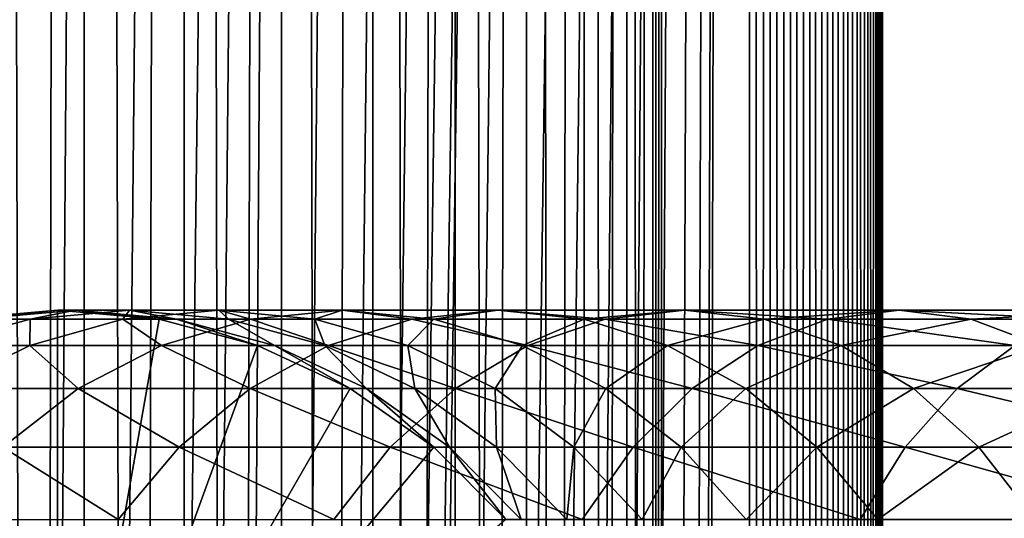
# Model space of a CAD drawing. Extents: x 0 to 450, y 0 to 864.
# Drawn here: x 24 to 43, y 571 to 580 of the extents above; entities that cross this region are included whole.
import ezdxf

# ---------------------------------------------------------------- set-up
doc = ezdxf.new("R2010")
doc.units = 0
doc.header["$MEASUREMENT"] = 0

msp = doc.modelspace()

# ---------------------------------------------------------------- linework, layer by layer
for points in [[(15.399998, 1.5, 35.650024), (15.399998, 862.5, 35.650024), (37.899998, 1.5, 35.650024)], [(37.899998, 1.5, 35.650024), (15.399998, 862.5, 35.650024), (37.899998, 862.5, 35.650024)], [(25.4, 862.5, 61.500023), (25.4, 1.5, 61.500023), (23.515915, 862.5, 61.335186)], [(23.515915, 862.5, 61.335186), (25.4, 1.5, 61.500023), (23.515915, 1.5, 61.335186)], [(23.515915, 862.5, 39.964859), (23.515915, 1.5, 39.964859), (25.4, 862.5, 39.800022)], [(25.4, 862.5, 39.800022), (23.515915, 1.5, 39.964859), (25.4, 1.5, 39.800022)], [(25.4, 862.5, 39.800022), (25.4, 1.5, 39.800022), (27.284081, 862.5, 39.964859)], [(27.284081, 862.5, 39.964859), (25.4, 1.5, 39.800022), (27.284081, 1.5, 39.964859)], [(27.284081, 862.5, 61.335186), (27.284081, 1.5, 61.335186), (25.4, 862.5, 61.500023)], [(25.4, 862.5, 61.500023), (27.284081, 1.5, 61.335186), (25.4, 1.5, 61.500023)], [(28.66222, 46.336617, 65.650024), (37.899998, 862.5, 65.650024), (26.810129, 46.832886, 65.650024)], [(26.810129, 46.832886, 65.650024), (37.899998, 862.5, 65.650024), (35.899998, 828, 65.650024)], [(27.284081, 862.5, 39.964859), (27.284081, 1.5, 39.964859), (29.110916, 862.5, 40.454357)], [(29.110916, 862.5, 40.454357), (27.284081, 1.5, 39.964859), (29.110916, 1.5, 40.454357)], [(29.110916, 862.5, 60.845688), (29.110916, 1.5, 60.845688), (27.284081, 862.5, 61.335186)], [(27.284081, 862.5, 61.335186), (29.110916, 1.5, 60.845688), (27.284081, 1.5, 61.335186)], [(30.399998, 45.526279, 65.650024), (37.899998, 862.5, 65.650024), (28.66222, 46.336617, 65.650024)], [(29.110916, 862.5, 40.454357), (29.110916, 1.5, 40.454357), (30.824999, 862.5, 41.253647)], [(30.824999, 862.5, 41.253647), (29.110916, 1.5, 40.454357), (30.824999, 1.5, 41.253647)], [(30.824999, 862.5, 60.046398), (30.824999, 1.5, 60.046398), (29.110916, 862.5, 60.845688)], [(29.110916, 862.5, 60.845688), (30.824999, 1.5, 60.046398), (29.110916, 1.5, 60.845688)], [(31.970661, 44.426491, 65.650024), (37.899998, 862.5, 65.650024), (30.399998, 45.526279, 65.650024)], [(30.824999, 862.5, 41.253647), (30.824999, 1.5, 41.253647), (32.374245, 862.5, 42.338444)], [(32.374245, 862.5, 42.338444), (30.824999, 1.5, 41.253647), (32.374245, 1.5, 42.338444)], [(32.374245, 862.5, 58.961605), (32.374245, 1.5, 58.961605), (30.824999, 862.5, 60.046398)], [(30.824999, 862.5, 60.046398), (32.374245, 1.5, 58.961605), (30.824999, 1.5, 60.046398)], [(31.970661, 44.426491, 65.650024), (33.326488, 43.070663, 65.650024), (37.899998, 862.5, 65.650024)], [(32.374245, 862.5, 42.338444), (32.374245, 1.5, 42.338444), (33.711582, 862.5, 43.675777)], [(33.711582, 862.5, 43.675777), (32.374245, 1.5, 42.338444), (33.711582, 1.5, 43.675777)], [(33.711582, 862.5, 57.624268), (33.711582, 1.5, 57.624268), (32.374245, 862.5, 58.961605)], [(32.374245, 862.5, 58.961605), (33.711582, 1.5, 57.624268), (32.374245, 1.5, 58.961605)], [(37.899998, 862.5, 65.650024), (33.326488, 43.070663, 65.650024), (34.426277, 41.5, 65.650024)], [(33.711582, 862.5, 43.675777), (33.711582, 1.5, 43.675777), (34.796375, 862.5, 45.225025)], [(34.796375, 862.5, 45.225025), (33.711582, 1.5, 43.675777), (34.796375, 1.5, 45.225025)], [(34.796375, 862.5, 56.075024), (34.796375, 1.5, 56.075024), (33.711582, 862.5, 57.624268)], [(33.711582, 862.5, 57.624268), (34.796375, 1.5, 56.075024), (33.711582, 1.5, 57.624268)], [(37.899998, 862.5, 65.650024), (34.426277, 41.5, 65.650024), (35.236618, 39.762222, 65.650024)], [(34.796375, 862.5, 45.225025), (34.796375, 1.5, 45.225025), (35.595665, 862.5, 46.939106)], [(35.595665, 862.5, 46.939106), (34.796375, 1.5, 45.225025), (35.595665, 1.5, 46.939106)], [(35.595665, 862.5, 54.360943), (35.595665, 1.5, 54.360943), (34.796375, 862.5, 56.075024)], [(34.796375, 862.5, 56.075024), (35.595665, 1.5, 54.360943), (34.796375, 1.5, 56.075024)], [(35.236618, 39.762222, 65.650024), (35.732883, 37.91013, 65.650024), (37.899998, 862.5, 65.650024)], [(35.595665, 862.5, 46.939106), (35.595665, 1.5, 46.939106), (36.085163, 862.5, 48.765942)], [(36.085163, 862.5, 48.765942), (35.595665, 1.5, 46.939106), (36.085163, 1.5, 48.765942)], [(36.085163, 862.5, 52.534107), (36.085163, 1.5, 52.534107), (35.595665, 862.5, 54.360943)], [(35.595665, 862.5, 54.360943), (36.085163, 1.5, 52.534107), (35.595665, 1.5, 54.360943)], [(37.899998, 862.5, 65.650024), (35.732883, 37.91013, 65.650024), (35.899998, 36, 65.650024)], [(37.899998, 862.5, 65.650024), (35.899998, 36, 65.650024), (37.899998, 1.5, 65.650024)], [(36.085163, 862.5, 48.765942), (36.085163, 1.5, 48.765942), (36.25, 862.5, 50.650024)], [(36.25, 862.5, 50.650024), (36.085163, 1.5, 48.765942), (36.25, 1.5, 50.650024)], [(36.25, 862.5, 50.650024), (36.25, 1.5, 50.650024), (36.085163, 862.5, 52.534107)], [(36.085163, 862.5, 52.534107), (36.25, 1.5, 50.650024), (36.085163, 1.5, 52.534107)], [(37.899998, 862.5, 65.650024), (37.899998, 1.5, 65.650024), (38.291084, 1.5, 65.619247)], [(37.899998, 862.5, 65.650024), (38.291084, 1.5, 65.619247), (38.291084, 862.5, 65.619247)], [(38.291084, 862.5, 35.680801), (38.291084, 1.5, 35.680801), (37.899998, 1.5, 35.650024)], [(38.291084, 862.5, 35.680801), (37.899998, 1.5, 35.650024), (37.899998, 862.5, 35.650024)], [(38.291084, 862.5, 65.619247), (38.291084, 1.5, 65.619247), (38.672543, 1.5, 65.527664)], [(38.291084, 862.5, 65.619247), (38.672543, 1.5, 65.527664), (38.672543, 862.5, 65.527664)], [(38.672543, 862.5, 35.772381), (38.672543, 1.5, 35.772381), (38.291084, 1.5, 35.680801)], [(38.672543, 862.5, 35.772381), (38.291084, 1.5, 35.680801), (38.291084, 862.5, 35.680801)], [(38.672543, 862.5, 65.527664), (38.672543, 1.5, 65.527664), (39.034973, 1.5, 65.377541)], [(38.672543, 862.5, 65.527664), (39.034973, 1.5, 65.377541), (39.034973, 862.5, 65.377541)], [(39.034973, 862.5, 35.922508), (39.034973, 1.5, 35.922508), (38.672543, 1.5, 35.772381)], [(39.034973, 862.5, 35.922508), (38.672543, 1.5, 35.772381), (38.672543, 862.5, 35.772381)], [(39.034973, 862.5, 65.377541), (39.034973, 1.5, 65.377541), (39.369461, 1.5, 65.172569)], [(39.034973, 862.5, 65.377541), (39.369461, 1.5, 65.172569), (39.369461, 862.5, 65.172569)], [(39.369461, 862.5, 36.127483), (39.369461, 1.5, 36.127483), (39.034973, 1.5, 35.922508)], [(39.369461, 862.5, 36.127483), (39.034973, 1.5, 35.922508), (39.034973, 862.5, 35.922508)], [(39.369461, 862.5, 65.172569), (39.369461, 1.5, 65.172569), (39.667767, 1.5, 64.917793)], [(39.369461, 862.5, 65.172569), (39.667767, 1.5, 64.917793), (39.667767, 862.5, 64.917793)], [(39.667767, 862.5, 36.382256), (39.667767, 1.5, 36.382256), (39.369461, 1.5, 36.127483)], [(39.667767, 862.5, 36.382256), (39.369461, 1.5, 36.127483), (39.369461, 862.5, 36.127483)], [(39.667767, 862.5, 64.917793), (39.667767, 1.5, 64.917793), (39.922543, 1.5, 64.619484)], [(39.667767, 862.5, 64.917793), (39.922543, 1.5, 64.619484), (39.922543, 862.5, 64.619484)], [(39.922543, 862.5, 36.680561), (39.922543, 1.5, 36.680561), (39.667767, 1.5, 36.382256)], [(39.922543, 862.5, 36.680561), (39.667767, 1.5, 36.382256), (39.667767, 862.5, 36.382256)], [(39.922543, 862.5, 64.619484), (39.922543, 1.5, 64.619484), (40.127514, 1.5, 64.284996)], [(39.922543, 862.5, 64.619484), (40.127514, 1.5, 64.284996), (40.127514, 862.5, 64.284996)], [(40.127514, 862.5, 37.015045), (40.127514, 1.5, 37.015045), (39.922543, 1.5, 36.680561)], [(40.127514, 862.5, 37.015045), (39.922543, 1.5, 36.680561), (39.922543, 862.5, 36.680561)], [(40.127514, 862.5, 64.284996), (40.127514, 1.5, 64.284996), (40.277641, 1.5, 63.922565)], [(40.127514, 862.5, 64.284996), (40.277641, 1.5, 63.922565), (40.277641, 862.5, 63.922565)], [(40.277641, 862.5, 37.37748), (40.277641, 1.5, 37.37748), (40.127514, 1.5, 37.015045)], [(40.277641, 862.5, 37.37748), (40.127514, 1.5, 37.015045), (40.127514, 862.5, 37.015045)], [(40.277641, 862.5, 63.922565), (40.277641, 1.5, 63.922565), (40.369221, 1.5, 63.541111)], [(40.277641, 862.5, 63.922565), (40.369221, 1.5, 63.541111), (40.369221, 862.5, 63.541111)], [(40.369221, 862.5, 37.758938), (40.369221, 1.5, 37.758938), (40.277641, 1.5, 37.37748)], [(40.369221, 862.5, 37.758938), (40.277641, 1.5, 37.37748), (40.277641, 862.5, 37.37748)], [(40.369221, 862.5, 63.541111), (40.369221, 1.5, 63.541111), (40.399998, 1.5, 63.150024)], [(40.369221, 862.5, 63.541111), (40.399998, 1.5, 63.150024), (40.399998, 862.5, 63.150024)], [(40.399998, 862.5, 38.150024), (40.399998, 1.5, 38.150024), (40.369221, 1.5, 37.758938)], [(40.399998, 862.5, 38.150024), (40.369221, 1.5, 37.758938), (40.369221, 862.5, 37.758938)], [(40.399998, 1.5, 38.150024), (40.399998, 862.5, 38.150024), (40.399998, 1.5, 63.150024)], [(40.399998, 1.5, 63.150024), (40.399998, 862.5, 38.150024), (40.399998, 862.5, 63.150024)], [(26.810129, 46.832886, 65.650024), (35.899998, 828, 65.650024), (24.9, 47, 65.650024)], [(24.9, 47, 65.650024), (35.899998, 828, 65.650024), (35.732883, 826.089844, 65.650024)], [(24.9, 47, 65.650024), (35.732883, 826.089844, 65.650024), (35.236618, 824.237793, 65.650024)], [(35.236618, 824.237793, 65.650024), (34.426277, 822.5, 65.650024), (24.9, 47, 65.650024)], [(24.9, 47, 65.650024), (34.426277, 822.5, 65.650024), (33.326488, 820.929321, 65.650024)], [(24.9, 47, 65.650024), (33.326488, 820.929321, 65.650024), (31.970661, 819.573547, 65.650024)], [(31.970661, 819.573547, 65.650024), (30.399998, 818.473694, 65.650024), (24.9, 47, 65.650024)], [(28.66222, 817.663391, 65.650024), (21.137777, 46.336617, 65.650024), (30.399998, 818.473694, 65.650024)], [(30.399998, 818.473694, 65.650024), (21.137777, 46.336617, 65.650024), (22.989868, 46.832886, 65.650024)], [(30.399998, 818.473694, 65.650024), (22.989868, 46.832886, 65.650024), (24.9, 47, 65.650024)], [(28.66222, 817.663391, 65.650024), (26.810129, 817.167114, 65.650024), (21.137777, 46.336617, 65.650024)], [(26.810129, 817.167114, 65.650024), (24.9, 817, 65.650024), (21.137777, 46.336617, 65.650024)], [(21.137777, 46.336617, 65.650024), (24.9, 817, 65.650024), (22.989868, 817.167114, 65.650024)], [(24.899998, 564, 64.650024), (22.989868, 574.832886, 64.650024), (24.899998, 575, 64.650024)], [(24.899998, 575, 92.650024), (24.899998, 575, 64.650024), (22.989868, 574.832886, 64.650024)], [(24.899998, 575, 92.650024), (22.989868, 574.832886, 64.650024), (22.989868, 574.832886, 92.650024)], [(23.341419, 574.832886, 98.909973), (24.899998, 575, 92.650024), (22.989868, 574.832886, 92.650024)], [(24.391653, 574.832886, 105.091194), (25.239538, 575, 98.696106), (23.341419, 574.832886, 98.909973)], [(25.239538, 575, 98.696106), (24.899998, 575, 92.650024), (23.341419, 574.832886, 98.909973)], [(26.127359, 574.832886, 111.115967), (26.253891, 575, 104.666153), (24.391653, 574.832886, 105.091194)], [(26.253891, 575, 104.666153), (25.239538, 575, 98.696106), (24.391653, 574.832886, 105.091194)], [(24.899998, 564, 64.650024), (24.899998, 575, 64.650024), (26.810129, 574.832886, 64.650024)], [(26.810129, 574.832886, 92.650024), (26.810129, 574.832886, 64.650024), (24.899998, 575, 64.650024)], [(26.810129, 574.832886, 92.650024), (24.899998, 575, 64.650024), (24.899998, 575, 92.650024)], [(25.239538, 575, 98.696106), (26.810129, 574.832886, 92.650024), (24.899998, 575, 92.650024)], [(26.253891, 575, 104.666153), (27.137659, 574.832886, 98.482239), (25.239538, 575, 98.696106)], [(27.137659, 574.832886, 98.482239), (26.810129, 574.832886, 92.650024), (25.239538, 575, 98.696106)], [(28.526712, 574.832886, 116.908516), (27.930298, 575, 110.485092), (26.127359, 574.832886, 111.115967)], [(27.930298, 575, 110.485092), (26.253891, 575, 104.666153), (26.127359, 574.832886, 111.115967)], [(27.930298, 575, 110.485092), (28.116131, 574.832886, 104.241112), (26.253891, 575, 104.666153)], [(28.116131, 574.832886, 104.241112), (27.137659, 574.832886, 98.482239), (26.253891, 575, 104.666153)], [(30.247679, 575, 116.079742), (29.733238, 574.832886, 109.854218), (27.930298, 575, 110.485092)], [(30.247679, 575, 116.079742), (27.930298, 575, 110.485092), (28.526712, 574.832886, 116.908516)], [(29.733238, 574.832886, 109.854218), (28.116131, 574.832886, 104.241112), (27.930298, 575, 110.485092)], [(31.559538, 574.832886, 122.396004), (30.247679, 575, 116.079742), (28.526712, 574.832886, 116.908516)], [(31.968647, 574.832886, 115.250969), (29.733238, 574.832886, 109.854218), (30.247679, 575, 116.079742)], [(33.176891, 575, 121.379761), (31.968647, 574.832886, 115.250969), (30.247679, 575, 116.079742)], [(33.176891, 575, 121.379761), (30.247679, 575, 116.079742), (31.559538, 574.832886, 122.396004)], [(35.187698, 574.832886, 127.509415), (33.176891, 575, 121.379761), (31.559538, 574.832886, 122.396004)], [(34.794243, 574.832886, 120.363503), (31.968647, 574.832886, 115.250969), (33.176891, 575, 121.379761)], [(36.681099, 575, 126.318474), (34.794243, 574.832886, 120.363503), (33.176891, 575, 121.379761)], [(36.681099, 575, 126.318474), (33.176891, 575, 121.379761), (35.187698, 574.832886, 127.509415)], [(38.1745, 574.832886, 125.127525), (34.794243, 574.832886, 120.363503), (36.681099, 575, 126.318474)], [(39.365566, 574.832886, 132.184448), (36.681099, 575, 126.318474), (35.187698, 574.832886, 127.509415)], [(40.716232, 575, 130.833786), (38.1745, 574.832886, 125.127525), (36.681099, 575, 126.318474)], [(40.716232, 575, 130.833786), (36.681099, 575, 126.318474), (39.365566, 574.832886, 132.184448)], [(42.066898, 574.832886, 129.483124), (38.1745, 574.832886, 125.127525), (40.716232, 575, 130.833786)], [(44.040604, 574.832886, 136.36232), (40.716232, 575, 130.833786), (39.365566, 574.832886, 132.184448)], [(45.231548, 575, 134.868927), (42.066898, 574.832886, 129.483124), (40.716232, 575, 130.833786)], [(45.231548, 575, 134.868927), (40.716232, 575, 130.833786), (44.040604, 574.832886, 136.36232)], [(46.422497, 574.832886, 133.375534), (42.066898, 574.832886, 129.483124), (45.231548, 575, 134.868927)], [(21.137777, 574.336609, 64.650024), (22.989868, 574.832886, 64.650024), (24.899998, 564, 64.650024)], [(24.3792, 574.336609, 111.727676), (24.391653, 574.832886, 105.091194), (22.585997, 574.336609, 105.503326)], [(24.391653, 574.832886, 105.091194), (23.341419, 574.832886, 98.909973), (22.585997, 574.336609, 105.503326)], [(26.858034, 574.336609, 117.712112), (26.127359, 574.832886, 111.115967), (24.3792, 574.336609, 111.727676)], [(26.127359, 574.832886, 111.115967), (24.391653, 574.832886, 105.091194), (24.3792, 574.336609, 111.727676)], [(26.810129, 574.832886, 64.650024), (28.66222, 574.336609, 64.650024), (24.899998, 564, 64.650024)], [(28.526712, 574.832886, 116.908516), (26.127359, 574.832886, 111.115967), (26.858034, 574.336609, 117.712112)], [(28.66222, 574.336609, 92.650024), (28.66222, 574.336609, 64.650024), (26.810129, 574.832886, 64.650024)], [(28.66222, 574.336609, 92.650024), (26.810129, 574.832886, 64.650024), (26.810129, 574.832886, 92.650024)], [(27.137659, 574.832886, 98.482239), (28.66222, 574.336609, 92.650024), (26.810129, 574.832886, 92.650024)], [(29.991327, 574.336609, 123.381378), (28.526712, 574.832886, 116.908516), (26.858034, 574.336609, 117.712112)], [(28.116131, 574.832886, 104.241112), (28.978104, 574.336609, 98.274872), (27.137659, 574.832886, 98.482239)], [(28.978104, 574.336609, 98.274872), (28.66222, 574.336609, 92.650024), (27.137659, 574.832886, 98.482239)], [(29.733238, 574.832886, 109.854218), (29.921785, 574.336609, 103.828979), (28.116131, 574.832886, 104.241112)], [(29.921785, 574.336609, 103.828979), (28.978104, 574.336609, 98.274872), (28.116131, 574.832886, 104.241112)], [(31.559538, 574.832886, 122.396004), (28.526712, 574.832886, 116.908516), (29.991327, 574.336609, 123.381378)], [(31.968647, 574.832886, 115.250969), (31.481396, 574.336609, 109.242508), (29.733238, 574.832886, 109.854218)], [(31.481396, 574.336609, 109.242508), (29.921785, 574.336609, 103.828979), (29.733238, 574.832886, 109.854218)], [(33.739674, 574.336609, 128.664185), (31.559538, 574.832886, 122.396004), (29.991327, 574.336609, 123.381378)], [(33.637325, 574.336609, 114.44738), (31.481396, 574.336609, 109.242508), (31.968647, 574.832886, 115.250969)], [(35.187698, 574.832886, 127.509415), (31.559538, 574.832886, 122.396004), (33.739674, 574.336609, 128.664185)], [(34.794243, 574.832886, 120.363503), (33.637325, 574.336609, 114.44738), (31.968647, 574.832886, 115.250969)], [(36.362457, 574.336609, 119.378136), (33.637325, 574.336609, 114.44738), (34.794243, 574.832886, 120.363503)], [(38.055939, 574.336609, 133.49408), (35.187698, 574.832886, 127.509415), (33.739674, 574.336609, 128.664185)], [(38.1745, 574.832886, 125.127525), (36.362457, 574.336609, 119.378136), (34.794243, 574.832886, 120.363503)], [(39.365566, 574.832886, 132.184448), (35.187698, 574.832886, 127.509415), (38.055939, 574.336609, 133.49408)], [(39.62252, 574.336609, 123.972763), (36.362457, 574.336609, 119.378136), (38.1745, 574.832886, 125.127525)], [(42.885841, 574.336609, 137.810349), (39.365566, 574.832886, 132.184448), (38.055939, 574.336609, 133.49408)], [(42.066898, 574.832886, 129.483124), (39.62252, 574.336609, 123.972763), (38.1745, 574.832886, 125.127525)], [(44.040604, 574.832886, 136.36232), (39.365566, 574.832886, 132.184448), (42.885841, 574.336609, 137.810349)], [(43.376522, 574.336609, 128.173492), (39.62252, 574.336609, 123.972763), (42.066898, 574.832886, 129.483124)], [(46.422497, 574.832886, 133.375534), (43.376522, 574.336609, 128.173492), (42.066898, 574.832886, 129.483124)], [(24.899998, 564, 64.650024), (19.399998, 573.526306, 64.650024), (21.137777, 574.336609, 64.650024)], [(24.3792, 574.336609, 111.727676), (22.585997, 574.336609, 105.503326), (22.738941, 573.526306, 112.301628)], [(25.292351, 573.526306, 118.46611), (24.3792, 574.336609, 111.727676), (22.738941, 573.526306, 112.301628)], [(26.858034, 574.336609, 117.712112), (24.3792, 574.336609, 111.727676), (25.292351, 573.526306, 118.46611)], [(24.899998, 564, 64.650024), (28.66222, 574.336609, 64.650024), (30.399998, 573.526306, 64.650024)], [(28.519909, 573.526306, 124.305931), (26.858034, 574.336609, 117.712112), (25.292351, 573.526306, 118.46611)], [(29.991327, 574.336609, 123.381378), (26.858034, 574.336609, 117.712112), (28.519909, 573.526306, 124.305931)], [(32.381027, 573.526306, 129.747665), (29.991327, 574.336609, 123.381378), (28.519909, 573.526306, 124.305931)], [(30.399998, 573.526306, 92.650024), (30.399998, 573.526306, 64.650024), (28.66222, 574.336609, 64.650024)], [(30.399998, 573.526306, 92.650024), (28.66222, 574.336609, 64.650024), (28.66222, 574.336609, 92.650024)], [(28.978104, 574.336609, 98.274872), (30.399998, 573.526306, 92.650024), (28.66222, 574.336609, 92.650024)], [(29.921785, 574.336609, 103.828979), (30.704956, 573.526306, 98.080299), (28.978104, 574.336609, 98.274872)], [(30.704956, 573.526306, 98.080299), (30.399998, 573.526306, 92.650024), (28.978104, 574.336609, 98.274872)], [(31.481396, 574.336609, 109.242508), (31.615995, 573.526306, 103.442284), (29.921785, 574.336609, 103.828979)], [(31.615995, 573.526306, 103.442284), (30.704956, 573.526306, 98.080299), (29.921785, 574.336609, 103.828979)], [(33.739674, 574.336609, 128.664185), (29.991327, 574.336609, 123.381378), (32.381027, 573.526306, 129.747665)], [(33.637325, 574.336609, 114.44738), (33.121658, 573.526306, 108.668556), (31.481396, 574.336609, 109.242508)], [(33.121658, 573.526306, 108.668556), (31.615995, 573.526306, 103.442284), (31.481396, 574.336609, 109.242508)], [(36.827145, 573.526306, 134.72287), (33.739674, 574.336609, 128.664185), (32.381027, 573.526306, 129.747665)], [(35.203011, 573.526306, 113.693382), (33.121658, 573.526306, 108.668556), (33.637325, 574.336609, 114.44738)], [(36.362457, 574.336609, 119.378136), (35.203011, 573.526306, 113.693382), (33.637325, 574.336609, 114.44738)], [(38.055939, 574.336609, 133.49408), (33.739674, 574.336609, 128.664185), (36.827145, 573.526306, 134.72287)], [(37.833874, 573.526306, 118.453583), (35.203011, 573.526306, 113.693382), (36.362457, 574.336609, 119.378136)], [(39.62252, 574.336609, 123.972763), (37.833874, 573.526306, 118.453583), (36.362457, 574.336609, 119.378136)], [(41.802357, 573.526306, 139.168991), (38.055939, 574.336609, 133.49408), (36.827145, 573.526306, 134.72287)], [(40.981171, 573.526306, 122.889282), (37.833874, 573.526306, 118.453583), (39.62252, 574.336609, 123.972763)], [(42.885841, 574.336609, 137.810349), (38.055939, 574.336609, 133.49408), (41.802357, 573.526306, 139.168991)], [(43.376522, 574.336609, 128.173492), (40.981171, 573.526306, 122.889282), (39.62252, 574.336609, 123.972763)], [(44.60532, 573.526306, 126.944702), (40.981171, 573.526306, 122.889282), (43.376522, 574.336609, 128.173492)], [(47.244091, 573.526306, 143.030121), (42.885841, 574.336609, 137.810349), (41.802357, 573.526306, 139.168991)], [(24.899998, 564, 64.650024), (17.829334, 572.426514, 64.650024), (19.399998, 573.526306, 64.650024)], [(25.292351, 573.526306, 118.46611), (22.738941, 573.526306, 112.301628), (23.877232, 572.426514, 119.147591)], [(27.189989, 572.426514, 125.141571), (25.292351, 573.526306, 118.46611), (23.877232, 572.426514, 119.147591)], [(24.899998, 564, 64.650024), (30.399998, 573.526306, 64.650024), (31.970663, 572.426514, 64.650024)], [(28.519909, 573.526306, 124.305931), (25.292351, 573.526306, 118.46611), (27.189989, 572.426514, 125.141571)], [(31.15303, 572.426514, 130.726959), (28.519909, 573.526306, 124.305931), (27.189989, 572.426514, 125.141571)], [(32.381027, 573.526306, 129.747665), (28.519909, 573.526306, 124.305931), (31.15303, 572.426514, 130.726959)], [(31.970663, 572.426514, 92.650024), (31.970663, 572.426514, 64.650024), (30.399998, 573.526306, 64.650024)], [(31.970663, 572.426514, 92.650024), (30.399998, 573.526306, 64.650024), (30.399998, 573.526306, 92.650024)], [(30.704956, 573.526306, 98.080299), (31.970663, 572.426514, 92.650024), (30.399998, 573.526306, 92.650024)], [(31.615995, 573.526306, 103.442284), (32.265743, 572.426514, 97.904442), (30.704956, 573.526306, 98.080299)], [(32.265743, 572.426514, 97.904442), (31.970663, 572.426514, 92.650024), (30.704956, 573.526306, 98.080299)], [(35.716518, 572.426514, 135.833511), (32.381027, 573.526306, 129.747665), (31.15303, 572.426514, 130.726959)], [(33.121658, 573.526306, 108.668556), (33.147278, 572.426514, 103.092781), (31.615995, 573.526306, 103.442284)], [(33.147278, 572.426514, 103.092781), (32.265743, 572.426514, 97.904442), (31.615995, 573.526306, 103.442284)], [(36.827145, 573.526306, 134.72287), (32.381027, 573.526306, 129.747665), (35.716518, 572.426514, 135.833511)], [(35.203011, 573.526306, 113.693382), (34.604179, 572.426514, 108.149803), (33.121658, 573.526306, 108.668556)], [(34.604179, 572.426514, 108.149803), (33.147278, 572.426514, 103.092781), (33.121658, 573.526306, 108.668556)], [(36.618126, 572.426514, 113.011902), (34.604179, 572.426514, 108.149803), (35.203011, 573.526306, 113.693382)], [(37.833874, 573.526306, 118.453583), (36.618126, 572.426514, 113.011902), (35.203011, 573.526306, 113.693382)], [(40.823063, 572.426514, 140.396988), (36.827145, 573.526306, 134.72287), (35.716518, 572.426514, 135.833511)], [(39.163795, 572.426514, 117.617935), (36.618126, 572.426514, 113.011902), (37.833874, 573.526306, 118.453583)], [(41.802357, 573.526306, 139.168991), (36.827145, 573.526306, 134.72287), (40.823063, 572.426514, 140.396988)], [(40.981171, 573.526306, 122.889282), (39.163795, 572.426514, 117.617935), (37.833874, 573.526306, 118.453583)], [(42.209167, 572.426514, 121.909988), (39.163795, 572.426514, 117.617935), (40.981171, 573.526306, 122.889282)], [(46.408447, 572.426514, 144.360031), (41.802357, 573.526306, 139.168991), (40.823063, 572.426514, 140.396988)], [(44.60532, 573.526306, 126.944702), (42.209167, 572.426514, 121.909988), (40.981171, 573.526306, 122.889282)], [(47.244091, 573.526306, 143.030121), (41.802357, 573.526306, 139.168991), (46.408447, 572.426514, 144.360031)], [(45.715946, 572.426514, 125.834076), (42.209167, 572.426514, 121.909988), (44.60532, 573.526306, 126.944702)], [(16.473509, 571.070679, 64.650024), (17.829334, 572.426514, 64.650024), (24.899998, 564, 64.650024)], [(26.041979, 571.070679, 125.862915), (23.877232, 572.426514, 119.147591), (22.655676, 571.070679, 119.735863)], [(27.189989, 572.426514, 125.141571), (23.877232, 572.426514, 119.147591), (26.041979, 571.070679, 125.862915)], [(31.970663, 572.426514, 64.650024), (33.326488, 571.070679, 64.650024), (24.899998, 564, 64.650024)], [(30.093004, 571.070679, 131.572296), (27.189989, 572.426514, 125.141571), (26.041979, 571.070679, 125.862915)], [(31.15303, 572.426514, 130.726959), (27.189989, 572.426514, 125.141571), (30.093004, 571.070679, 131.572296)], [(34.757805, 571.070679, 136.792221), (31.15303, 572.426514, 130.726959), (30.093004, 571.070679, 131.572296)], [(35.716518, 572.426514, 135.833511), (31.15303, 572.426514, 130.726959), (34.757805, 571.070679, 136.792221)], [(33.326488, 571.070679, 92.650024), (33.326488, 571.070679, 64.650024), (31.970663, 572.426514, 64.650024)], [(33.326488, 571.070679, 92.650024), (31.970663, 572.426514, 64.650024), (31.970663, 572.426514, 92.650024)], [(32.265743, 572.426514, 97.904442), (33.326488, 571.070679, 92.650024), (31.970663, 572.426514, 92.650024)], [(33.147278, 572.426514, 103.092781), (33.613045, 571.070679, 97.75264), (32.265743, 572.426514, 97.904442)], [(33.613045, 571.070679, 97.75264), (33.326488, 571.070679, 92.650024), (32.265743, 572.426514, 97.904442)], [(34.604179, 572.426514, 108.149803), (34.469112, 571.070679, 102.791084), (33.147278, 572.426514, 103.092781)], [(34.469112, 571.070679, 102.791084), (33.613045, 571.070679, 97.75264), (33.147278, 572.426514, 103.092781)], [(35.883923, 571.070679, 107.702003), (34.469112, 571.070679, 102.791084), (34.604179, 572.426514, 108.149803)], [(36.618126, 572.426514, 113.011902), (35.883923, 571.070679, 107.702003), (34.604179, 572.426514, 108.149803)], [(39.977718, 571.070679, 141.457016), (35.716518, 572.426514, 135.833511), (34.757805, 571.070679, 136.792221)], [(40.823063, 572.426514, 140.396988), (35.716518, 572.426514, 135.833511), (39.977718, 571.070679, 141.457016)], [(37.839684, 571.070679, 112.42363), (35.883923, 571.070679, 107.702003), (36.618126, 572.426514, 113.011902)], [(39.163795, 572.426514, 117.617935), (37.839684, 571.070679, 112.42363), (36.618126, 572.426514, 113.011902)], [(40.311802, 571.070679, 116.896591), (37.839684, 571.070679, 112.42363), (39.163795, 572.426514, 117.617935)], [(42.209167, 572.426514, 121.909988), (40.311802, 571.070679, 116.896591), (39.163795, 572.426514, 117.617935)], [(45.687103, 571.070679, 145.508041), (40.823063, 572.426514, 140.396988), (39.977718, 571.070679, 141.457016)], [(43.269192, 571.070679, 121.064644), (40.311802, 571.070679, 116.896591), (42.209167, 572.426514, 121.909988)], [(46.408447, 572.426514, 144.360031), (40.823063, 572.426514, 140.396988), (45.687103, 571.070679, 145.508041)], [(45.715946, 572.426514, 125.834076), (43.269192, 571.070679, 121.064644), (42.209167, 572.426514, 121.909988)]]:
    msp.add_3dface(points)

doc.saveas('drawing.dxf')
